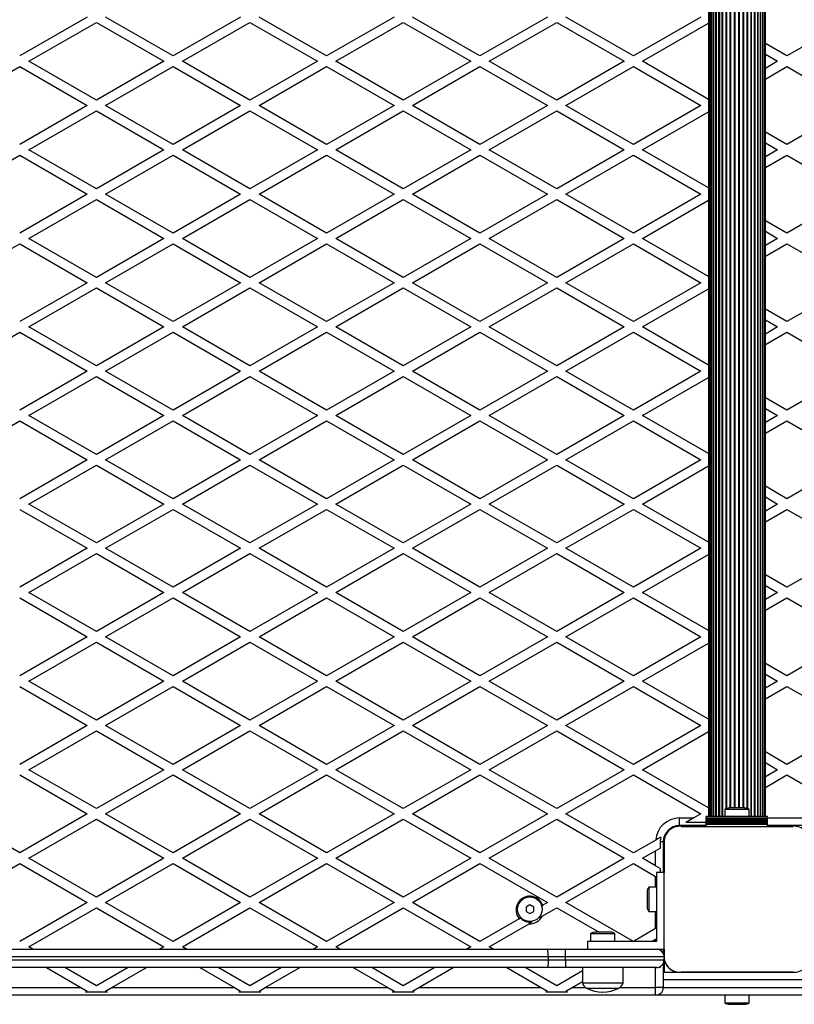
# Model space of a CAD drawing. Units: millimetres. Extents: x 0 to 13825, y 0 to 11128.
# Drawn here: x 7990 to 8495, y 2453 to 3096 of the extents above; entities that cross this region are included whole.
import ezdxf

# ---------------------------------------------------------------- set-up
doc = ezdxf.new("R2010")
doc.units = ezdxf.units.MM

msp = doc.modelspace()

# ---------------------------------------------------------------- linework, layer by layer
at = {"color": 7, "linetype": 'Continuous', "lineweight": 25, "ltscale": 50}
for p, q in [((8439, 3503), (8439, 2576)), ((8439.21, 3503), (8439.21, 2576)), ((8439.84, 3503), (8439.84, 2576)), ((8440.85, 2576), (8440.85, 3503)), ((8440.86, 3503), (8440.86, 2576)), ((8442.09, 2576), (8442.09, 3503)), ((8442.27, 3503), (8442.27, 2576)), ((8443.71, 2576), (8443.71, 3503)), ((8444.01, 3503), (8444.01, 2576)), ((8445.68, 2576), (8445.68, 3503)), ((8446.05, 3503), (8446.05, 2576)), ((8447.93, 2576), (8447.93, 3503)), ((8448.35, 2576), (8448.35, 3503)), ((8466.65, 2576), (8466.65, 3503)), ((8467.07, 2576), (8467.07, 3503)), ((8468.95, 2576), (8468.95, 3503)), ((8469.32, 2576), (8469.32, 3503)), ((8470.99, 2576), (8470.99, 3503)), ((8471.29, 2576), (8471.29, 3503)), ((8472.73, 2576), (8472.73, 3503)), ((8472.91, 2576), (8472.91, 3503)), ((8474.14, 2576), (8474.14, 3503)), ((8474.15, 2576), (8474.15, 3503)), ((8475.16, 2576), (8475.16, 3503)), ((8475.79, 2576), (8475.79, 3503)), ((8476, 2576), (8476, 3503)), ((8450.42, 2581.01), (8450.42, 3497.99)), ((8450.87, 2581.21), (8450.87, 3497.79)), ((8453.08, 2581.5), (8453.08, 3497.5)), ((8453.56, 2581.5), (8453.56, 3497.5)), ((8455.85, 2581.5), (8455.85, 3497.5)), ((8456.34, 2581.5), (8456.34, 3497.5)), ((8458.66, 2581.5), (8458.66, 3497.5)), ((8459.15, 2581.5), (8459.15, 3497.5)), ((8461.44, 2581.5), (8461.44, 3497.5)), ((8461.92, 2581.5), (8461.92, 3497.5)), ((8464.13, 2581.21), (8464.13, 3497.79)), ((8464.58, 2581.01), (8464.58, 3497.99)), ((8034, 3097.24), (7990, 3071.83)), ((8090, 3071.83), (8046, 3097.24)), ((8134, 3097.24), (8090, 3071.83)), ((8190, 3071.83), (8146, 3097.24)), ((8234, 3097.24), (8190, 3071.83)), ((8290, 3071.83), (8246, 3097.24)), ((8334, 3097.24), (8290, 3071.83)), ((8390, 3071.83), (8346, 3097.24)), ((8434, 3097.24), (8390, 3071.83)), ((7996, 3068.37), (8040, 3093.77)), ((8040, 3093.77), (8084, 3068.37)), ((8096, 3068.37), (8140, 3093.77)), ((8140, 3093.77), (8184, 3068.37)), ((8196, 3068.37), (8240, 3093.77)), ((8240, 3093.77), (8284, 3068.37)), ((8296, 3068.37), (8340, 3093.77)), ((8340, 3093.77), (8384, 3068.37)), ((8396, 3068.37), (8439, 3093.19)), ((8515, 3086.27), (8490, 3071.83)), ((8490, 3071.83), (8476, 3079.91)), ((8476, 3072.99), (8484, 3068.37)), ((7946, 3039.5), (7990, 3064.9)), ((7990, 3064.9), (8034, 3039.5)), ((8040, 3042.96), (7996, 3068.37)), ((8084, 3068.37), (8040, 3042.96)), ((8046, 3039.5), (8090, 3064.9)), ((8090, 3064.9), (8134, 3039.5)), ((8140, 3042.96), (8096, 3068.37)), ((8184, 3068.37), (8140, 3042.96)), ((8146, 3039.5), (8190, 3064.9)), ((8190, 3064.9), (8234, 3039.5)), ((8240, 3042.96), (8196, 3068.37)), ((8284, 3068.37), (8240, 3042.96)), ((8246, 3039.5), (8290, 3064.9)), ((8290, 3064.9), (8334, 3039.5)), ((8340, 3042.96), (8296, 3068.37)), ((8384, 3068.37), (8340, 3042.96)), ((8346, 3039.5), (8390, 3064.9)), ((8390, 3064.9), (8434, 3039.5)), ((8439, 3043.54), (8396, 3068.37)), ((8484, 3068.37), (8476, 3063.75)), ((8476, 3056.82), (8490, 3064.9)), ((8490, 3064.9), (8515, 3050.47)), ((8034, 3039.5), (7990, 3014.1)), ((8090, 3014.1), (8046, 3039.5)), ((8134, 3039.5), (8090, 3014.1)), ((8190, 3014.1), (8146, 3039.5)), ((8234, 3039.5), (8190, 3014.1)), ((8290, 3014.1), (8246, 3039.5)), ((8334, 3039.5), (8290, 3014.1)), ((8390, 3014.1), (8346, 3039.5)), ((8434, 3039.5), (8390, 3014.1)), ((7996, 3010.63), (8040, 3036.04)), ((8040, 3036.04), (8084, 3010.63)), ((8096, 3010.63), (8140, 3036.04)), ((8140, 3036.04), (8184, 3010.63)), ((8196, 3010.63), (8240, 3036.04)), ((8240, 3036.04), (8284, 3010.63)), ((8296, 3010.63), (8340, 3036.04)), ((8340, 3036.04), (8384, 3010.63)), ((8396, 3010.63), (8439, 3035.46)), ((8515, 3028.53), (8490, 3014.1)), ((8490, 3014.1), (8476, 3022.18)), ((8476, 3015.25), (8484, 3010.63)), ((7946, 2981.76), (7990, 3007.17)), ((7990, 3007.17), (8034, 2981.76)), ((8040, 2985.23), (7996, 3010.63)), ((8084, 3010.63), (8040, 2985.23)), ((8046, 2981.76), (8090, 3007.17)), ((8090, 3007.17), (8134, 2981.76)), ((8140, 2985.23), (8096, 3010.63)), ((8184, 3010.63), (8140, 2985.23)), ((8146, 2981.76), (8190, 3007.17)), ((8190, 3007.17), (8234, 2981.76)), ((8240, 2985.23), (8196, 3010.63)), ((8284, 3010.63), (8240, 2985.23)), ((8246, 2981.76), (8290, 3007.17)), ((8290, 3007.17), (8334, 2981.76)), ((8340, 2985.23), (8296, 3010.63)), ((8384, 3010.63), (8340, 2985.23)), ((8346, 2981.76), (8390, 3007.17)), ((8390, 3007.17), (8434, 2981.76)), ((8439, 2985.81), (8396, 3010.63)), ((8484, 3010.63), (8476, 3006.01)), ((8476, 2999.09), (8490, 3007.17)), ((8490, 3007.17), (8515, 2992.73)), ((8034, 2981.76), (7990, 2956.36)), ((8090, 2956.36), (8046, 2981.76)), ((8134, 2981.76), (8090, 2956.36)), ((8190, 2956.36), (8146, 2981.76)), ((8234, 2981.76), (8190, 2956.36)), ((8290, 2956.36), (8246, 2981.76)), ((8334, 2981.76), (8290, 2956.36)), ((8390, 2956.36), (8346, 2981.76)), ((8434, 2981.76), (8390, 2956.36)), ((7996, 2952.9), (8040, 2978.3)), ((8040, 2978.3), (8084, 2952.9)), ((8096, 2952.9), (8140, 2978.3)), ((8140, 2978.3), (8184, 2952.9)), ((8196, 2952.9), (8240, 2978.3)), ((8240, 2978.3), (8284, 2952.9)), ((8296, 2952.9), (8340, 2978.3)), ((8340, 2978.3), (8384, 2952.9)), ((8396, 2952.9), (8439, 2977.72)), ((8515, 2970.8), (8490, 2956.36)), ((8490, 2956.36), (8476, 2964.44)), ((8476, 2957.52), (8484, 2952.9)), ((7946, 2924.03), (7990, 2949.43)), ((7990, 2949.43), (8034, 2924.03)), ((8040, 2927.49), (7996, 2952.9)), ((8084, 2952.9), (8040, 2927.49)), ((8046, 2924.03), (8090, 2949.43)), ((8090, 2949.43), (8134, 2924.03)), ((8140, 2927.49), (8096, 2952.9)), ((8184, 2952.9), (8140, 2927.49)), ((8146, 2924.03), (8190, 2949.43)), ((8190, 2949.43), (8234, 2924.03)), ((8240, 2927.49), (8196, 2952.9)), ((8284, 2952.9), (8240, 2927.49)), ((8246, 2924.03), (8290, 2949.43)), ((8290, 2949.43), (8334, 2924.03)), ((8340, 2927.49), (8296, 2952.9)), ((8384, 2952.9), (8340, 2927.49)), ((8346, 2924.03), (8390, 2949.43)), ((8390, 2949.43), (8434, 2924.03)), ((8439, 2928.07), (8396, 2952.9)), ((8484, 2952.9), (8476, 2948.28)), ((8476, 2941.35), (8490, 2949.43)), ((8490, 2949.43), (8515, 2935)), ((8034, 2924.03), (7990, 2898.63)), ((8090, 2898.63), (8046, 2924.03)), ((8134, 2924.03), (8090, 2898.63)), ((8190, 2898.63), (8146, 2924.03)), ((8234, 2924.03), (8190, 2898.63)), ((8290, 2898.63), (8246, 2924.03)), ((8334, 2924.03), (8290, 2898.63)), ((8390, 2898.63), (8346, 2924.03)), ((8434, 2924.03), (8390, 2898.63)), ((7996, 2895.16), (8040, 2920.57)), ((8040, 2920.57), (8084, 2895.16)), ((8096, 2895.16), (8140, 2920.57)), ((8140, 2920.57), (8184, 2895.16)), ((8196, 2895.16), (8240, 2920.57)), ((8240, 2920.57), (8284, 2895.16)), ((8296, 2895.16), (8340, 2920.57)), ((8340, 2920.57), (8384, 2895.16)), ((8396, 2895.16), (8439, 2919.99)), ((8515, 2913.06), (8490, 2898.63)), ((8490, 2898.63), (8476, 2906.71)), ((8476, 2899.78), (8484, 2895.16)), ((7946, 2866.29), (7990, 2891.7)), ((7990, 2891.7), (8034, 2866.29)), ((8040, 2869.76), (7996, 2895.16)), ((8084, 2895.16), (8040, 2869.76)), ((8046, 2866.29), (8090, 2891.7)), ((8090, 2891.7), (8134, 2866.29)), ((8140, 2869.76), (8096, 2895.16)), ((8184, 2895.16), (8140, 2869.76)), ((8146, 2866.29), (8190, 2891.7)), ((8190, 2891.7), (8234, 2866.29)), ((8240, 2869.76), (8196, 2895.16)), ((8284, 2895.16), (8240, 2869.76)), ((8246, 2866.29), (8290, 2891.7)), ((8290, 2891.7), (8334, 2866.29)), ((8340, 2869.76), (8296, 2895.16)), ((8384, 2895.16), (8340, 2869.76)), ((8346, 2866.29), (8390, 2891.7)), ((8390, 2891.7), (8434, 2866.29)), ((8439, 2870.34), (8396, 2895.16)), ((8484, 2895.16), (8476, 2890.54)), ((8476, 2883.62), (8490, 2891.7)), ((8490, 2891.7), (8515, 2877.26)), ((8034, 2866.29), (7990, 2840.89)), ((8090, 2840.89), (8046, 2866.29)), ((8134, 2866.29), (8090, 2840.89)), ((8190, 2840.89), (8146, 2866.29)), ((8234, 2866.29), (8190, 2840.89)), ((8290, 2840.89), (8246, 2866.29)), ((8334, 2866.29), (8290, 2840.89)), ((8390, 2840.89), (8346, 2866.29)), ((8434, 2866.29), (8390, 2840.89)), ((7996, 2837.43), (8040, 2862.83)), ((8040, 2862.83), (8084, 2837.43)), ((8096, 2837.43), (8140, 2862.83)), ((8140, 2862.83), (8184, 2837.43)), ((8196, 2837.43), (8240, 2862.83)), ((8240, 2862.83), (8284, 2837.43)), ((8296, 2837.43), (8340, 2862.83)), ((8340, 2862.83), (8384, 2837.43)), ((8396, 2837.43), (8439, 2862.25)), ((8515, 2855.33), (8490, 2840.89)), ((8490, 2840.89), (8476, 2848.97)), ((8476, 2842.05), (8484, 2837.43)), ((7946, 2808.56), (7990, 2833.96)), ((7990, 2833.96), (8034, 2808.56)), ((8040, 2812.02), (7996, 2837.43)), ((8084, 2837.43), (8040, 2812.02)), ((8046, 2808.56), (8090, 2833.96)), ((8090, 2833.96), (8134, 2808.56)), ((8140, 2812.02), (8096, 2837.43)), ((8184, 2837.43), (8140, 2812.02)), ((8146, 2808.56), (8190, 2833.96)), ((8190, 2833.96), (8234, 2808.56)), ((8240, 2812.02), (8196, 2837.43)), ((8284, 2837.43), (8240, 2812.02)), ((8246, 2808.56), (8290, 2833.96)), ((8290, 2833.96), (8334, 2808.56)), ((8340, 2812.02), (8296, 2837.43)), ((8384, 2837.43), (8340, 2812.02)), ((8346, 2808.56), (8390, 2833.96)), ((8390, 2833.96), (8434, 2808.56)), ((8439, 2812.6), (8396, 2837.43)), ((8484, 2837.43), (8476, 2832.81)), ((8476, 2825.88), (8490, 2833.96)), ((8490, 2833.96), (8515, 2819.53)), ((8034, 2808.56), (7990, 2783.16)), ((8090, 2783.16), (8046, 2808.56)), ((8134, 2808.56), (8090, 2783.16)), ((8190, 2783.16), (8146, 2808.56)), ((8234, 2808.56), (8190, 2783.16)), ((8290, 2783.16), (8246, 2808.56)), ((8334, 2808.56), (8290, 2783.16)), ((8390, 2783.16), (8346, 2808.56)), ((8434, 2808.56), (8390, 2783.16)), ((7996, 2779.69), (8040, 2805.1)), ((8040, 2805.1), (8084, 2779.69)), ((8096, 2779.69), (8140, 2805.1)), ((8140, 2805.1), (8184, 2779.69)), ((8196, 2779.69), (8240, 2805.1)), ((8240, 2805.1), (8284, 2779.69)), ((8296, 2779.69), (8340, 2805.1)), ((8340, 2805.1), (8384, 2779.69)), ((8396, 2779.69), (8439, 2804.52)), ((8515, 2797.59), (8490, 2783.16)), ((8490, 2783.16), (8476, 2791.24)), ((8476, 2784.31), (8484, 2779.69)), ((7990, 2776.23), (8034, 2750.82)), ((8040, 2754.29), (7996, 2779.69)), ((8084, 2779.69), (8040, 2754.29)), ((8046, 2750.82), (8090, 2776.23)), ((8090, 2776.23), (8134, 2750.82)), ((8140, 2754.29), (8096, 2779.69)), ((8184, 2779.69), (8140, 2754.29)), ((8146, 2750.82), (8190, 2776.23)), ((8190, 2776.23), (8234, 2750.82)), ((8240, 2754.29), (8196, 2779.69)), ((8284, 2779.69), (8240, 2754.29)), ((8246, 2750.82), (8290, 2776.23)), ((8290, 2776.23), (8334, 2750.82)), ((8340, 2754.29), (8296, 2779.69)), ((8384, 2779.69), (8340, 2754.29)), ((8346, 2750.82), (8390, 2776.23)), ((8390, 2776.23), (8434, 2750.82)), ((8439, 2754.87), (8396, 2779.69)), ((8484, 2779.69), (8476, 2775.07)), ((8476, 2768.15), (8490, 2776.23)), ((8490, 2776.23), (8515, 2761.79)), ((8034, 2750.82), (7990, 2725.42)), ((8090, 2725.42), (8046, 2750.82)), ((8134, 2750.82), (8090, 2725.42)), ((8190, 2725.42), (8146, 2750.82)), ((8234, 2750.82), (8190, 2725.42)), ((8290, 2725.42), (8246, 2750.82)), ((8334, 2750.82), (8290, 2725.42)), ((8390, 2725.42), (8346, 2750.82)), ((8434, 2750.82), (8390, 2725.42)), ((7996, 2721.96), (8040, 2747.36)), ((8040, 2747.36), (8084, 2721.96)), ((8096, 2721.96), (8140, 2747.36)), ((8140, 2747.36), (8184, 2721.96)), ((8196, 2721.96), (8240, 2747.36)), ((8240, 2747.36), (8284, 2721.96)), ((8296, 2721.96), (8340, 2747.36)), ((8340, 2747.36), (8384, 2721.96)), ((8396, 2721.96), (8439, 2746.78)), ((8515, 2739.86), (8490, 2725.42)), ((8490, 2725.42), (8476, 2733.5)), ((8476, 2726.58), (8484, 2721.96)), ((7990, 2718.49), (8034, 2693.09)), ((8040, 2696.55), (7996, 2721.96)), ((8084, 2721.96), (8040, 2696.55)), ((8046, 2693.09), (8090, 2718.49)), ((8090, 2718.49), (8134, 2693.09)), ((8140, 2696.55), (8096, 2721.96)), ((8184, 2721.96), (8140, 2696.55)), ((8146, 2693.09), (8190, 2718.49)), ((8190, 2718.49), (8234, 2693.09)), ((8240, 2696.55), (8196, 2721.96)), ((8284, 2721.96), (8240, 2696.55)), ((8246, 2693.09), (8290, 2718.49)), ((8290, 2718.49), (8334, 2693.09)), ((8340, 2696.55), (8296, 2721.96)), ((8384, 2721.96), (8340, 2696.55)), ((8346, 2693.09), (8390, 2718.49)), ((8390, 2718.49), (8434, 2693.09)), ((8439, 2697.13), (8396, 2721.96)), ((8484, 2721.96), (8476, 2717.34)), ((8476, 2710.41), (8490, 2718.49)), ((8490, 2718.49), (8515, 2704.06)), ((8034, 2693.09), (7990, 2667.69)), ((8090, 2667.69), (8046, 2693.09)), ((8134, 2693.09), (8090, 2667.69)), ((8190, 2667.69), (8146, 2693.09)), ((8234, 2693.09), (8190, 2667.69)), ((8290, 2667.69), (8246, 2693.09)), ((8334, 2693.09), (8290, 2667.69)), ((8390, 2667.69), (8346, 2693.09)), ((8434, 2693.09), (8390, 2667.69)), ((7996, 2664.22), (8040, 2689.63)), ((8040, 2689.63), (8084, 2664.22)), ((8096, 2664.22), (8140, 2689.63)), ((8140, 2689.63), (8184, 2664.22)), ((8196, 2664.22), (8240, 2689.63)), ((8240, 2689.63), (8284, 2664.22)), ((8296, 2664.22), (8340, 2689.63)), ((8340, 2689.63), (8384, 2664.22)), ((8396, 2664.22), (8439, 2689.05)), ((8515, 2682.12), (8490, 2667.69)), ((8490, 2667.69), (8476, 2675.77)), ((8476, 2668.84), (8484, 2664.22)), ((7990, 2660.76), (8034, 2635.35)), ((8040, 2638.82), (7996, 2664.22)), ((8084, 2664.22), (8040, 2638.82)), ((8046, 2635.35), (8090, 2660.76)), ((8090, 2660.76), (8134, 2635.35)), ((8140, 2638.82), (8096, 2664.22)), ((8184, 2664.22), (8140, 2638.82)), ((8146, 2635.35), (8190, 2660.76)), ((8190, 2660.76), (8234, 2635.35)), ((8240, 2638.82), (8196, 2664.22)), ((8284, 2664.22), (8240, 2638.82)), ((8246, 2635.35), (8290, 2660.76)), ((8290, 2660.76), (8334, 2635.35)), ((8340, 2638.82), (8296, 2664.22)), ((8384, 2664.22), (8340, 2638.82)), ((8346, 2635.35), (8390, 2660.76)), ((8390, 2660.76), (8434, 2635.35)), ((8439, 2639.4), (8396, 2664.22)), ((8484, 2664.22), (8476, 2659.6)), ((8476, 2652.68), (8490, 2660.76)), ((8490, 2660.76), (8515, 2646.32)), ((8034, 2635.35), (7990, 2609.95)), ((8090, 2609.95), (8046, 2635.35)), ((8134, 2635.35), (8090, 2609.95)), ((8190, 2609.95), (8146, 2635.35)), ((8234, 2635.35), (8190, 2609.95)), ((8290, 2609.95), (8246, 2635.35)), ((8334, 2635.35), (8290, 2609.95)), ((8390, 2609.95), (8346, 2635.35)), ((8434, 2635.35), (8390, 2609.95)), ((7996, 2606.49), (8040, 2631.89)), ((8040, 2631.89), (8084, 2606.49)), ((8096, 2606.49), (8140, 2631.89)), ((8140, 2631.89), (8184, 2606.49)), ((8196, 2606.49), (8240, 2631.89)), ((8240, 2631.89), (8284, 2606.49)), ((8296, 2606.49), (8340, 2631.89)), ((8340, 2631.89), (8384, 2606.49)), ((8396, 2606.49), (8439, 2631.31)), ((8515, 2624.39), (8490, 2609.95)), ((8490, 2609.95), (8476, 2618.03)), ((8476, 2611.11), (8484, 2606.49)), ((7990, 2603.02), (8034, 2577.62)), ((8040, 2581.08), (7996, 2606.49)), ((8084, 2606.49), (8040, 2581.08)), ((8046, 2577.62), (8090, 2603.02)), ((8090, 2603.02), (8134, 2577.62)), ((8140, 2581.08), (8096, 2606.49)), ((8184, 2606.49), (8140, 2581.08)), ((8146, 2577.62), (8190, 2603.02)), ((8190, 2603.02), (8234, 2577.62)), ((8240, 2581.08), (8196, 2606.49)), ((8284, 2606.49), (8240, 2581.08)), ((8246, 2577.62), (8290, 2603.02)), ((8290, 2603.02), (8334, 2577.62)), ((8340, 2581.08), (8296, 2606.49)), ((8384, 2606.49), (8340, 2581.08)), ((8346, 2577.62), (8390, 2603.02)), ((8390, 2603.02), (8434, 2577.62)), ((8439, 2581.66), (8396, 2606.49)), ((8484, 2606.49), (8476, 2601.87)), ((8476, 2594.94), (8490, 2603.02)), ((8490, 2603.02), (8515, 2588.59)), ((8457.5, 2581.5), (8452.5, 2581.5)), ((8462.5, 2581.5), (8457.5, 2581.5)), ((7990, 2552.22), (7946, 2577.62)), ((8034, 2577.62), (7990, 2552.22)), ((8090, 2552.22), (8046, 2577.62)), ((8134, 2577.62), (8090, 2552.22)), ((8190, 2552.22), (8146, 2577.62)), ((8234, 2577.62), (8190, 2552.22)), ((8290, 2552.22), (8246, 2577.62)), ((8334, 2577.62), (8290, 2552.22)), ((8390, 2552.22), (8346, 2577.62)), ((8420, 2570), (8420, 2575)), ((8420, 2575), (8429.46, 2575)), ((8429.46, 2575), (8424.27, 2572)), ((8434, 2577.62), (8429.46, 2575)), ((8477.5, 2576), (8437.5, 2576)), ((8437.5, 2575.74), (8437.5, 2576)), ((8477.5, 2575.74), (8437.5, 2575.74)), ((8437.5, 2574.83), (8437.5, 2575.74)), ((8437.5, 2574.83), (8477.5, 2574.83)), ((8437.5, 2574.76), (8437.5, 2574.83)), ((8477.5, 2574.76), (8437.5, 2574.76)), ((8437.5, 2573.85), (8437.5, 2574.76)), ((8449.6, 2580.5), (8449.6, 2576)), ((8457.5, 2580.5), (8449.6, 2580.5)), ((8465.4, 2580.5), (8457.5, 2580.5)), ((8465.4, 2576), (8465.4, 2580.5)), ((8477.5, 2575.74), (8477.5, 2576)), ((8477.5, 2574.83), (8477.5, 2575.74)), ((8477.5, 2575), (8515, 2575)), ((8477.5, 2574.76), (8477.5, 2574.83)), ((8477.5, 2573.85), (8477.5, 2574.76)), ((7996, 2548.75), (8040, 2574.16)), ((8040, 2574.16), (8084, 2548.75)), ((8096, 2548.75), (8140, 2574.16)), ((8140, 2574.16), (8184, 2548.75)), ((8196, 2548.75), (8240, 2574.16)), ((8240, 2574.16), (8284, 2548.75)), ((8296, 2548.75), (8340, 2574.16)), ((8340, 2574.16), (8384, 2548.75)), ((8419.15, 2569.5), (8416.8, 2569.5)), ((8437.5, 2570), (8420, 2570)), ((8437.5, 2569.5), (8421.13, 2569.5)), ((8421.14, 2569.5), (8493.86, 2569.5)), ((8436.27, 2572), (8424.27, 2572)), ((8436.27, 2572), (8437.5, 2572.71)), ((8437.5, 2573.85), (8477.5, 2573.85)), ((8437.5, 2573.78), (8437.5, 2573.85)), ((8477.5, 2573.78), (8437.5, 2573.78)), ((8437.5, 2572.87), (8437.5, 2573.78)), ((8437.5, 2572.87), (8477.5, 2572.87)), ((8437.5, 2572.8), (8437.5, 2572.87)), ((8477.5, 2572.8), (8437.5, 2572.8)), ((8437.5, 2571.99), (8437.5, 2572.8)), ((8437.5, 2571.99), (8477.5, 2571.99)), ((8437.5, 2571.76), (8437.5, 2571.99)), ((8437.5, 2571.76), (8477.5, 2571.76)), ((8437.5, 2570.85), (8437.5, 2571.76)), ((8437.5, 2570.85), (8477.5, 2570.85)), ((8437.5, 2569.5), (8437.5, 2570.85)), ((8437.5, 2569.5), (8477.5, 2569.5)), ((8452, 2569.5), (8452, 2569.5)), ((8453.5, 2569.5), (8453.5, 2569.5)), ((8461.5, 2569.5), (8461.5, 2569.5)), ((8462, 2569.5), (8462, 2569.5)), ((8477.5, 2573.78), (8477.5, 2573.85)), ((8477.5, 2572.87), (8477.5, 2573.78)), ((8477.5, 2572.8), (8477.5, 2572.87)), ((8477.5, 2571.99), (8477.5, 2572.8)), ((8477.5, 2571.76), (8477.5, 2571.99)), ((8477.5, 2570.85), (8477.5, 2571.76)), ((8477.5, 2569.5), (8477.5, 2570.85)), ((8515, 2570), (8477.5, 2570)), ((8493.87, 2569.5), (8477.5, 2569.5)), ((8410, 2562.7), (8410, 2560.44)), ((8404.54, 2560.61), (8390, 2552.22)), ((8404.5, 2553.66), (8407.5, 2555.39)), ((8409.5, 2559.5), (8407.5, 2559.5)), ((8407.5, 2559.5), (8407.5, 2555.39)), ((8409.5, 2559.5), (8409.5, 2539.5)), ((8410, 2558.26), (8410, 2539.5)), ((8410, 2485.64), (8410, 2558.25)), ((8040, 2523.35), (7996, 2548.75)), ((8084, 2548.75), (8040, 2523.35)), ((8140, 2523.35), (8096, 2548.75)), ((8184, 2548.75), (8140, 2523.35)), ((8240, 2523.35), (8196, 2548.75)), ((8284, 2548.75), (8240, 2523.35)), ((8340, 2523.35), (8296, 2548.75)), ((8384, 2548.75), (8340, 2523.35)), ((8396, 2548.75), (8404.5, 2553.66)), ((8404.5, 2543.84), (8396, 2548.75)), ((8404.5, 2543.84), (8404.5, 2553.66)), ((7946, 2519.88), (7990, 2545.29)), ((7990, 2545.29), (8034, 2519.88)), ((8046, 2519.88), (8090, 2545.29)), ((8090, 2545.29), (8134, 2519.88)), ((8146, 2519.88), (8190, 2545.29)), ((8190, 2545.29), (8234, 2519.88)), ((8246, 2519.88), (8290, 2545.29)), ((8290, 2545.29), (8334, 2519.88)), ((8346, 2519.88), (8390, 2545.29)), ((8390, 2545.29), (8404.5, 2536.92)), ((8407.5, 2542.11), (8404.5, 2543.84)), ((8404.5, 2536.92), (8405, 2536.63)), ((8404.5, 2529.9), (8404.5, 2536.92)), ((8410, 2539.5), (8405, 2539.5)), ((8405, 2539.5), (8405, 2494.5)), ((8407.5, 2542.11), (8407.5, 2539.5)), ((8410, 2489.5), (8410, 2539.5)), ((8405, 2529.9), (8400, 2529.9)), ((8400, 2529.9), (8400, 2514.1)), ((8399, 2527), (8399, 2517)), ((8410, 2527.5), (8410, 2527.5)), ((8410, 2526), (8410, 2526)), ((8034, 2519.88), (7990, 2494.48)), ((8090, 2494.48), (8046, 2519.88)), ((8134, 2519.88), (8090, 2494.48)), ((8190, 2494.48), (8146, 2519.88)), ((8234, 2519.88), (8190, 2494.48)), ((8290, 2494.48), (8246, 2519.88)), ((8322.5, 2518.39), (8320, 2516.94)), ((8320, 2516.94), (8320, 2514.06)), ((8325, 2516.94), (8322.5, 2518.39)), ((8325, 2514.06), (8325, 2516.94)), ((8330.03, 2517.59), (8330.91, 2518.1)), ((8334, 2519.88), (8330.91, 2518.1)), ((8389.97, 2494.5), (8346, 2519.88)), ((8410, 2518), (8410, 2518)), ((8410, 2517.5), (8410, 2517.5)), ((7996, 2491.02), (8040, 2516.42)), ((8040, 2516.42), (8084, 2491.02)), ((8096, 2491.02), (8140, 2516.42)), ((8140, 2516.42), (8184, 2491.02)), ((8196, 2491.02), (8240, 2516.42)), ((8240, 2516.42), (8284, 2491.02)), ((8320, 2514.06), (8322.5, 2512.61)), ((8322.5, 2512.61), (8325, 2514.06)), ((8330.48, 2510.92), (8340, 2516.42)), ((8340, 2516.42), (8367.58, 2500.5)), ((8400, 2514.1), (8405, 2514.1)), ((8404.5, 2502.85), (8404.5, 2514.1)), ((8315.61, 2509.27), (8290, 2494.48)), ((8296, 2491.02), (8322.04, 2506.05)), ((8315.61, 2509.27), (8316.49, 2509.78)), ((8324, 2507.18), (8322.04, 2506.05)), ((8362.1, 2499.5), (8362.1, 2494.5)), ((8363.39, 2499.5), (8362.1, 2499.5)), ((8377.9, 2499.5), (8363.39, 2499.5)), ((8365.81, 2500.5), (8365, 2500.5)), ((8375, 2500.5), (8365.81, 2500.5)), ((8377.9, 2494.5), (8377.9, 2499.5)), ((8404.5, 2502.85), (8390.03, 2494.5)), ((8405, 2503.14), (8404.5, 2502.85)), ((7998.63, 2489.5), (7996, 2491.02)), ((8084, 2491.02), (8081.37, 2489.5)), ((8098.63, 2489.5), (8096, 2491.02)), ((8184, 2491.02), (8181.37, 2489.5)), ((8198.63, 2489.5), (8196, 2491.02)), ((8284, 2491.02), (8281.37, 2489.5)), ((8298.63, 2489.5), (8296, 2491.02)), ((8360, 2494.5), (8360, 2489.5)), ((8405, 2494.5), (8360, 2494.5)), ((8377.9, 2494.54), (8377.97, 2494.5)), ((8402.03, 2494.5), (8404.5, 2495.92)), ((8404.5, 2495.92), (8405, 2496.21)), ((8404.5, 2494.5), (8404.5, 2495.92)), ((7941.17, 2489.5), (8333.75, 2489.5)), ((8333.75, 2489.5), (8345.72, 2489.5)), ((8345.72, 2484.5), (8345.72, 2489.5)), ((8345.72, 2489.5), (8360, 2489.5)), ((8360, 2489.5), (8410, 2489.5)), ((8409.5, 2489.5), (8409.5, 2486.68)), ((8410, 2489.5), (8410, 2485.63)), ((8334.55, 2484.5), (7940, 2484.5)), ((7940, 2482.5), (8334.55, 2482.5)), ((8334.55, 2482.5), (8334.55, 2484.5)), ((8345.72, 2484.5), (8334.55, 2484.5)), ((8334.55, 2482.5), (8345.72, 2482.5)), ((8345.72, 2482.5), (8345.72, 2484.5)), ((8409.95, 2484.5), (8345.72, 2484.5)), ((8345.72, 2482.5), (8345.72, 2477.5)), ((8345.72, 2482.5), (8410, 2482.5)), ((8407.5, 2478.17), (8407.5, 2477.45)), ((8409.5, 2480.32), (8409.5, 2464.5)), ((8410, 2482.5), (8410, 2483.64)), ((8410, 2482.5), (8410, 2474.5)), ((8333.75, 2477.5), (7941.17, 2477.5)), ((8007.41, 2477.5), (8029.93, 2464.5)), ((8040, 2465.61), (8019.41, 2477.5)), ((8060.59, 2477.5), (8040, 2465.61)), ((8050.07, 2464.5), (8072.59, 2477.5)), ((8107.41, 2477.5), (8129.93, 2464.5)), ((8140, 2465.61), (8119.41, 2477.5)), ((8160.59, 2477.5), (8140, 2465.61)), ((8150.07, 2464.5), (8172.59, 2477.5)), ((8207.41, 2477.5), (8229.93, 2464.5)), ((8240, 2465.61), (8219.41, 2477.5)), ((8260.59, 2477.5), (8240, 2465.61)), ((8250.07, 2464.5), (8272.59, 2477.5)), ((8307.41, 2477.5), (8329.93, 2464.5)), ((8340, 2465.61), (8319.41, 2477.5)), ((8345.72, 2477.5), (8333.75, 2477.5)), ((8356.75, 2475.28), (8340, 2465.61)), ((8405, 2477.5), (8345.72, 2477.5)), ((8356.75, 2477.5), (8356.75, 2467.5)), ((8383.25, 2467.5), (8383.25, 2477.5)), ((8404.5, 2464.5), (8404.5, 2477.5)), ((8406.82, 2477.84), (8407.5, 2477.45)), ((8409.5, 2474.5), (8419.14, 2474.5)), ((8421.14, 2474.5), (8493.86, 2474.5)), ((8493.86, 2474.5), (8421.14, 2474.5)), ((8350.07, 2464.5), (8356.75, 2468.36)), ((8356.75, 2467.5), (8383.25, 2467.5)), ((8500, 2469.5), (8409.5, 2469.5)), ((8404.5, 2459.5), (7475.5, 2459.5)), ((7950.07, 2464.5), (8029.93, 2464.5)), ((8029.93, 2464.5), (8034, 2462.15)), ((8034, 2462.15), (8032.87, 2461.5)), ((8047.13, 2461.5), (8032.87, 2461.5)), ((8046, 2462.15), (8050.07, 2464.5)), ((8047.13, 2461.5), (8046, 2462.15)), ((8050.07, 2464.5), (8129.93, 2464.5)), ((8129.93, 2464.5), (8134, 2462.15)), ((8134, 2462.15), (8132.87, 2461.5)), ((8147.13, 2461.5), (8132.87, 2461.5)), ((8146, 2462.15), (8150.07, 2464.5)), ((8147.13, 2461.5), (8146, 2462.15)), ((8150.07, 2464.5), (8229.93, 2464.5)), ((8229.93, 2464.5), (8234, 2462.15)), ((8234, 2462.15), (8232.87, 2461.5)), ((8247.13, 2461.5), (8232.87, 2461.5)), ((8246, 2462.15), (8250.07, 2464.5)), ((8247.13, 2461.5), (8246, 2462.15)), ((8250.07, 2464.5), (8329.93, 2464.5)), ((8329.93, 2464.5), (8334, 2462.15)), ((8334, 2462.15), (8332.87, 2461.5)), ((8347.13, 2461.5), (8332.87, 2461.5)), ((8346, 2462.15), (8350.07, 2464.5)), ((8347.13, 2461.5), (8346, 2462.15)), ((8350.07, 2464.5), (8358.7, 2464.5)), ((8359.5, 2464), (8380.5, 2464)), ((8381.3, 2464.5), (8404.5, 2464.5)), ((8404.5, 2459.5), (8404.5, 2464.5)), ((8409.5, 2464.5), (8404.5, 2464.5)), ((8500, 2459.5), (8404.5, 2459.5)), ((8409.5, 2464.5), (8500, 2464.5)), ((8449.6, 2459.5), (8449.6, 2454.5)), ((8465.4, 2454.5), (8465.4, 2459.5)), ((8449.6, 2454.5), (8465.4, 2454.5)), ((8452.5, 2453.5), (8462.5, 2453.5))]:
    msp.add_line(p, q, dxfattribs=at)
at = {"color": 7, "linetype": 'Continuous', "lineweight": 25, "ltscale": 50, "flags": 128}
for points in [[(8334.55, 2484.5), (8334.53, 2485.48), (8334.49, 2486.41), (8334.41, 2487.28), (8334.31, 2488.04), (8334.19, 2488.66), (8334.06, 2489.12), (8333.91, 2489.4), (8333.75, 2489.5)], [(8334.55, 2482.5), (8334.53, 2481.52), (8334.49, 2480.59), (8334.41, 2479.72), (8334.31, 2478.96), (8334.19, 2478.34), (8334.06, 2477.88), (8333.91, 2477.6), (8333.75, 2477.5)]]:
    msp.add_lwpolyline(points, dxfattribs=at)
at = {"color": 7, "linetype": 'Continuous', "lineweight": 25, "ltscale": 2500}
msp.add_circle((8322.5, 2515.5), 8, dxfattribs=at)
for centre, radius, start, end in [((8452.5, 2576.79), 4.7, 90, 128.05121), ((8462.5, 2576.79), 4.7, 51.94879, 90), ((8420, 2559.5), 15.5, 90, 175.88978), ((8420, 2559.5), 10.5, 90, 180), ((8420.14, 2559.35), 10.2, 84.40256, 186.15956), ((8494.86, 2559.36), 10.19, 354.38132, 95.61868), ((8420, 2559.5), 12.5, 165.94285, 180), ((8403.71, 2527), 4.71, 141.94879, 180), ((8322.5, 2515), 8.96, 20.23505, 219.76495), ((8403.71, 2517), 4.71, 180, 218.05121), ((8322.5, 2515), 8.96, 267.06096, 332.93904), ((8322.5, 2515), 7.96, 319.14653, 351.41802), ((8322.5, 2515), 7.96, 221.00613, 280.85347), ((8365, 2495.79), 4.7, 90, 128.05121), ((8375, 2495.79), 4.71, 51.94879, 90), ((8405, 2484.5), 5, 7.04273, 90), ((8420.14, 2484.64), 10.19, 174.38132, 275.61868), ((8494.86, 2484.64), 10.19, 264.38109, 5.61891), ((8405, 2482.5), 5, 270, 0), ((8420, 2484.5), 10, 196.17449, 253.82551), ((8361.87, 2468.69), 5.25, 193.09945, 243.215), ((8378.13, 2468.69), 5.25, 296.785, 346.90055), ((8370, 2484.8), 23.3, 243.215, 296.785), ((8404.5, 2464.5), 5, 270, 0), ((8452.5, 2458.2), 4.7, 231.94879, 270), ((8462.5, 2458.2), 4.71, 270, 308.05121)]:
    msp.add_arc(centre, radius, start, end, dxfattribs=at)
at = {"color": 7, "linetype": 'Continuous', "lineweight": 25, "ltscale": 50}
for points, knots in [([(8407.87, 2562.54), (8407.2, 2562.15), (8406.13, 2561.53), (8404.97, 2560.86), (8404.54, 2560.61)], [0, 0, 0, 0, 0.6309, 1, 1, 1, 1]), ([(8330.48, 2510.92), (8330.47, 2510.92), (8329.84, 2510.56), (8329.18, 2510.17), (8328.52, 2509.79)], [0, 0, 0, 0, 0.011969, 1, 1, 1, 1])]:
    msp.add_open_spline(points, degree=3, knots=knots, dxfattribs=at)

doc.saveas('drawing.dxf')
